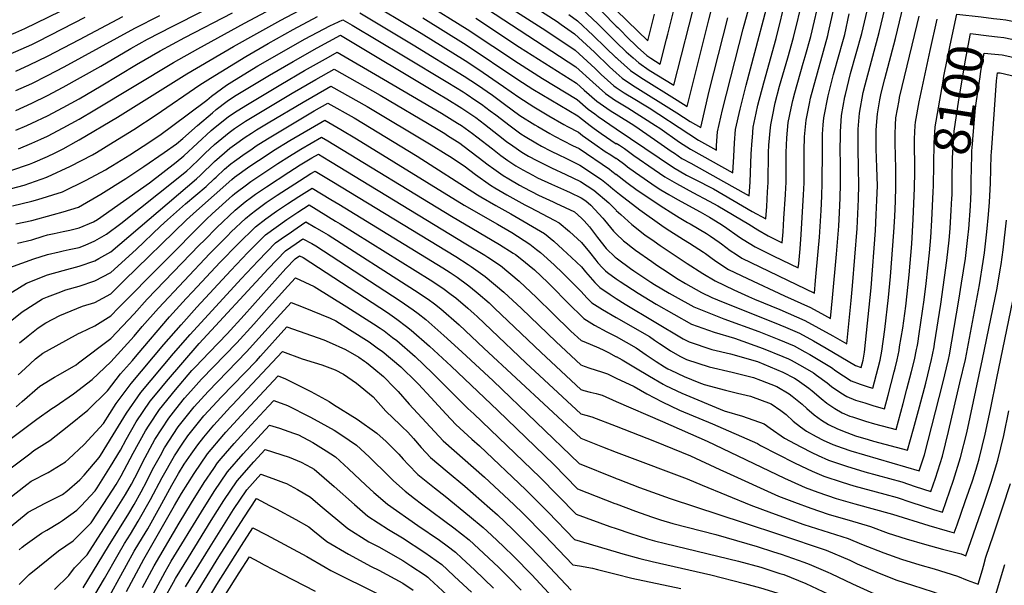
# Model space of a CAD drawing. Units: inches. Extents: x 2508840 to 2513816, y 1491224 to 1496586.
# Drawn here: x 2509528 to 2510307, y 1493826 to 1494273 of the extents above; entities that cross this region are included whole.
import ezdxf
from ezdxf.enums import TextEntityAlignment as Align

# ---------------------------------------------------------------- set-up
doc = ezdxf.new("R2010")
doc.units = ezdxf.units.IN
doc.header["$MEASUREMENT"] = 0
doc.layers.add('tile_2729_21_contour_10ft', color=75, linetype='Continuous')
doc.styles.add('Arial', font='arial.ttf')

msp = doc.modelspace()

# ---------------------------------------------------------------- linework, layer by layer
at = {"layer": 'tile_2729_21_contour_10ft'}
for points, elevation in [([(2509878.72, 1494319.27), (2509953.13, 1494271.35), (2509956.5, 1494269.02), (2509966.9, 1494261.61), (2509982.7, 1494247.15), (2509994.71, 1494235.67), (2510000, 1494230.91)], 7960), ([(2509814.12, 1494307.84), (2509882.05, 1494265.29), (2509922.66, 1494238.43), (2509941.53, 1494226.37), (2509969.07, 1494209.78), (2509977.72, 1494202.12), (2509982.94, 1494198.34), (2509985.64, 1494196.42), (2510000, 1494186.69)], 8000), ([(2509869.64, 1494312.13), (2509944.17, 1494264.25), (2509967.45, 1494248.65), (2509983.24, 1494234.26), (2509988.09, 1494229.63), (2509998.09, 1494220.69), (2510000, 1494219.39)], 7970), ([(2510000, 1494208.75), (2510009.11, 1494203.25), (2510031.04, 1494189.24), (2510034.42, 1494187.02), (2510049.92, 1494176.16), (2510058.62, 1494170.49), (2510092.22, 1494151.74), (2510092.9, 1494164.84), (2510093.62, 1494175.42), (2510094.42, 1494186.02), (2510097.97, 1494202.04), (2510102.82, 1494221.22), (2510125.61, 1494307.91)], 7980), ([(2510000, 1494219.39), (2510006.2, 1494215.17), (2510014.72, 1494210.01), (2510022.18, 1494205.6), (2510026.15, 1494203.12), (2510057.44, 1494182.53), (2510065.18, 1494177.64), (2510079.17, 1494169.84), (2510079.39, 1494173.53), (2510080.2, 1494184.13), (2510084.13, 1494201.69), (2510100.43, 1494265.61), (2510111.91, 1494307.84)], 7970), ([(2510000, 1494122.14), (2510003.63, 1494118.83), (2510012.44, 1494110.84), (2510022.7, 1494102.83), (2510029.85, 1494097.71), (2510034.83, 1494094.26), (2510050.47, 1494083.83), (2510056.08, 1494080.18), (2510068.61, 1494072.3), (2510078.16, 1494066.39), (2510093.06, 1494059.27), (2510104.57, 1494053.92), (2510109.29, 1494051.98), (2510129.36, 1494043.7), (2510149.28, 1494035.08), (2510160.38, 1494029.04), (2510171.39, 1494022.81), (2510182.29, 1494016.64), (2510185.8, 1494050.93), (2510186.93, 1494062.41), (2510190.53, 1494107.91), (2510191.11, 1494119.39), (2510191.56, 1494130.87), (2510191.95, 1494142.36), (2510191.7, 1494154.88), (2510191.27, 1494171.45), (2510191.36, 1494186.19), (2510192.32, 1494199.02), (2510195.36, 1494215.35), (2510196.83, 1494221.41), (2510208.09, 1494262.8), (2510215.72, 1494294.8)], 8050), ([(2510000, 1494137.13), (2510002.66, 1494134.93), (2510018.51, 1494122.64), (2510036.08, 1494110.05), (2510039.56, 1494107.67), (2510053.15, 1494099.05), (2510057.93, 1494096.15), (2510068.89, 1494089.16), (2510070.57, 1494087.97), (2510075.9, 1494084.17), (2510079.52, 1494081.55), (2510088.81, 1494075.43), (2510103.71, 1494068.31), (2510133.05, 1494054.47), (2510153.71, 1494045.39), (2510164.79, 1494039.3), (2510169.53, 1494036.62), (2510171.18, 1494053.03), (2510174.36, 1494087.49), (2510176.02, 1494109.72), (2510176.58, 1494120.46), (2510177.05, 1494131.64), (2510177.43, 1494143.13), (2510177.44, 1494150.99), (2510177.39, 1494157.65), (2510177.21, 1494171.21), (2510177.29, 1494180.12), (2510177.34, 1494184.13), (2510178.18, 1494197.14), (2510180.95, 1494211.85), (2510181.33, 1494213.82), (2510185.3, 1494230.34), (2510189.93, 1494246.18), (2510194.21, 1494262), (2510201.97, 1494294.54)], 8040), ([(2510000, 1494175.17), (2510002.56, 1494173.54), (2510006.55, 1494170.96), (2510013.95, 1494165.53), (2510029.94, 1494154.36), (2510038.49, 1494148.52), (2510047.52, 1494143.26), (2510060.5, 1494136.22), (2510073.46, 1494129.43), (2510080.27, 1494125.72), (2510105, 1494111.26), (2510111.87, 1494106.74), (2510120.11, 1494101.99), (2510131.22, 1494096.55), (2510131.99, 1494105.2), (2510132.7, 1494115.61), (2510133.88, 1494134.6), (2510134.16, 1494140.05), (2510134.36, 1494144.09), (2510134.41, 1494155.92), (2510134.39, 1494165.67), (2510134.4, 1494167.75), (2510134.99, 1494179.57), (2510136.13, 1494191.56), (2510138.39, 1494203.01), (2510139.62, 1494209.07), (2510141.27, 1494215.07), (2510147.96, 1494238.49), (2510149.45, 1494243.85), (2510153.83, 1494259.68), (2510161.47, 1494292.49)], 8010), ([(2510000, 1494255.03), (2510007.73, 1494247.54), (2510013.29, 1494242.6), (2510017.76, 1494238.64), (2510026.06, 1494232.84), (2510045.5, 1494221.07), (2510063.69, 1494292.46)], 7940), ([(2509798.94, 1494290.49), (2509845.57, 1494262.23), (2509880.4, 1494240.61), (2509890.56, 1494233.93), (2509910.9, 1494220.05), (2509922.98, 1494211.51), (2509934.84, 1494203.99), (2509946.68, 1494196.83), (2509958.51, 1494190), (2509961.29, 1494188.42), (2509970.15, 1494183.87), (2509973.35, 1494181.36), (2509980.5, 1494176.19), (2509983.01, 1494174.39), (2509991.3, 1494168.79), (2509995.82, 1494165.92), (2510000, 1494163.19)], 8020), ([(2510000, 1494198.1), (2510013.77, 1494189.5), (2510018.16, 1494186.6), (2510032.96, 1494176.42), (2510043.39, 1494169.04), (2510045.95, 1494167.32), (2510051.99, 1494163.26), (2510058.93, 1494159.36), (2510091.42, 1494141.3), (2510105.26, 1494133.65), (2510105.93, 1494144.39), (2510106.79, 1494166.69), (2510107.44, 1494177.26), (2510107.66, 1494179.76), (2510108.38, 1494187.87), (2510110.66, 1494199.02), (2510112, 1494205.4), (2510116.7, 1494223.06), (2510126.56, 1494258.1), (2510134.79, 1494291.42)], 7990), ([(2510000, 1494103.51), (2510005.84, 1494098), (2510007.76, 1494096.42), (2510012.93, 1494092.44), (2510015.23, 1494090.67), (2510028.01, 1494081.75), (2510032.11, 1494078.89), (2510040.93, 1494072.88), (2510047.78, 1494068.6), (2510054.7, 1494064.43), (2510067.46, 1494057.3), (2510075.73, 1494053.37), (2510084.59, 1494049.49), (2510124.93, 1494033.4), (2510133.76, 1494029.73), (2510144.98, 1494025.05), (2510156.05, 1494018.96), (2510166.06, 1494013.07), (2510189.37, 1493999.53), (2510193.8, 1493997.94), (2510195.34, 1494003.73), (2510196.29, 1494010.03), (2510201.67, 1494060.92), (2510205.03, 1494106.09), (2510205.69, 1494118.62), (2510206.15, 1494130.06), (2510206.56, 1494141.59), (2510206.25, 1494156.14), (2510205.67, 1494170.69), (2510205.54, 1494181.01), (2510205.58, 1494185.22), (2510205.84, 1494189.21), (2510206.58, 1494198.55), (2510208.51, 1494209.56), (2510209.48, 1494214.7), (2510212.41, 1494226.07), (2510220.95, 1494257.96), (2510228.75, 1494291.21)], 8060), ([(2510000, 1494186.69), (2510045.33, 1494155.98), (2510055.58, 1494150.07), (2510059.71, 1494147.9), (2510066.21, 1494144.57), (2510072.66, 1494141.36), (2510076.82, 1494139.05), (2510107.56, 1494121.3), (2510118.31, 1494115.55), (2510118.99, 1494125.25), (2510119.7, 1494136.86), (2510120.12, 1494144.24), (2510120.52, 1494167.89), (2510120.81, 1494173.72), (2510121.15, 1494179.08), (2510121.72, 1494184.98), (2510122.23, 1494189.71), (2510123.51, 1494196.25), (2510125.71, 1494207.22), (2510129.19, 1494220.41), (2510130.43, 1494224.89), (2510135.77, 1494242.64), (2510140.29, 1494258.9), (2510147.81, 1494290.21)], 8000), ([(2510000, 1494163.37), (2510000.62, 1494162.97), (2510006.72, 1494158.39), (2510008.98, 1494156.63), (2510015.33, 1494152), (2510031.46, 1494140.85), (2510035.33, 1494138.45), (2510041.49, 1494134.7), (2510048.36, 1494130.75), (2510066.39, 1494121.01), (2510073.76, 1494116.78), (2510082.03, 1494111.71), (2510085.73, 1494109.3), (2510097.57, 1494101.05), (2510100.32, 1494099.21), (2510109.87, 1494093.3), (2510124.6, 1494086.04), (2510143.99, 1494076.57), (2510144.33, 1494080.15), (2510145.37, 1494091.64), (2510146.36, 1494103.14), (2510148.23, 1494134.45), (2510148.66, 1494143.95), (2510148.73, 1494155.77), (2510148.71, 1494166.04), (2510148.78, 1494169.45), (2510149.05, 1494180.37), (2510150.12, 1494193.42), (2510150.67, 1494196.15), (2510152.77, 1494206.57), (2510153.66, 1494210.93), (2510155.79, 1494218.52), (2510167.26, 1494260.45), (2510167.84, 1494262.97), (2510173.75, 1494288.82)], 8020), ([(2510301.59, 1494259.44), (2510306.73, 1494258.85), (2510331.83, 1494253.62), (2510369.33, 1494245.4), (2510375.89, 1494243.6), (2510387.93, 1494240.43), (2510394.12, 1494239.59), (2510399.98, 1494238.93), (2510412.48, 1494241.91), (2510437.48, 1494250.83), (2510449.98, 1494255.75), (2510458.63, 1494258.68), (2510499.98, 1494272.42), (2510549.98, 1494288.46)], 8100), ([(2509263.24, 1494167.07), (2509267.42, 1494169.26), (2509270.98, 1494171.33), (2509281.01, 1494177.69), (2509291.37, 1494183.84), (2509294.55, 1494185.36), (2509303.64, 1494189.71), (2509315.22, 1494194.86), (2509379.25, 1494222.37), (2509381.14, 1494223.16), (2509388.63, 1494226.06), (2509399.69, 1494229.51), (2509403.98, 1494230.8), (2509410.43, 1494232.68), (2509447.82, 1494242.87), (2509451.49, 1494243.64), (2509472.78, 1494248.05), (2509477.92, 1494248.95), (2509487.48, 1494249.98), (2509499.98, 1494252.58), (2509514.05, 1494258.14), (2509524.98, 1494262.62), (2509531.97, 1494265.81), (2509569.49, 1494284.2)], 7950), ([(2509520.86, 1494153.55), (2509535.63, 1494158.65), (2509538.36, 1494159.64), (2509549.98, 1494164.73), (2509555.97, 1494167.6), (2509562.48, 1494170.88), (2509572.59, 1494176.53), (2509574.98, 1494177.87), (2509605.5, 1494195.83), (2509660.27, 1494229.97), (2509697.16, 1494251.58), (2509715.49, 1494262.07), (2509734.48, 1494272.6), (2509754.08, 1494282.68)], 8020), ([(2509524.98, 1494201.12), (2509537.48, 1494206.84), (2509549.98, 1494212.92), (2509562.48, 1494219.42), (2509592.17, 1494236.1), (2509615.97, 1494250), (2509629.12, 1494257.37), (2509648.64, 1494267.53), (2509673.29, 1494279.97)], 7990), ([(2509524.98, 1494185.51), (2509533.62, 1494189.22), (2509537.48, 1494190.97), (2509549.98, 1494196.99), (2509562.48, 1494203.45), (2509574.98, 1494210.4), (2509592.49, 1494220.5), (2509620.35, 1494237.35), (2509639.18, 1494248.3), (2509658.7, 1494258.79), (2509696.47, 1494278.41)], 8000), ([(2509526.93, 1494170.69), (2509537.48, 1494175.12), (2509544.8, 1494178.4), (2509549.98, 1494180.85), (2509562.48, 1494187.27), (2509574.98, 1494194.31), (2509587.48, 1494201.52), (2509649.77, 1494239.1), (2509668.98, 1494249.85), (2509705.98, 1494270.14), (2509723.29, 1494279.34)], 8010), ([(2509797, 1494278.33), (2509839.42, 1494252.88), (2509879.58, 1494228.3), (2509890.12, 1494221.38), (2509902.13, 1494213.09), (2509911.6, 1494206.03), (2509923.76, 1494197.16), (2509935.62, 1494189.76), (2509938.03, 1494188.31), (2509947.45, 1494182.82), (2509951.15, 1494180.71), (2509965.32, 1494173.53), (2509970.69, 1494170.92), (2509994.51, 1494154.74), (2509996.42, 1494153.2), (2510000, 1494150.36)], 8030), ([(2509898.16, 1494281.2), (2509967.99, 1494235.7), (2509981.39, 1494223.52), (2509991.36, 1494214.56), (2509999.5, 1494209.05), (2510000, 1494208.75)], 7980), ([(2509962.49, 1494277.1), (2509969.42, 1494271.9), (2509981.74, 1494260.44), (2509991.57, 1494250.86), (2510000, 1494242.84)], 7950), ([(2509972.77, 1494281.46), (2509985.4, 1494269.6), (2509999.12, 1494255.87), (2510000, 1494255.01)], 7940), ([(2509988.71, 1494279.06), (2510000, 1494267.77)], 7930), ([(2510000, 1494242.85), (2510001.26, 1494241.65), (2510011.25, 1494232.7), (2510019.31, 1494227.13), (2510048.16, 1494209.22), (2510056.15, 1494204.31), (2510073.22, 1494272.78), (2510075.99, 1494283.04)], 7950), ([(2510000, 1494267.68), (2510001.12, 1494266.57), (2510011.09, 1494256.61), (2510013.57, 1494254.2), (2510016.68, 1494251.25), (2510024.24, 1494244.54), (2510027.41, 1494242.32), (2510034.85, 1494237.82), (2510039.79, 1494257.35), (2510040.84, 1494261.55), (2510045.99, 1494282.45)], 7930), ([(2510000, 1494280.32), (2510016.95, 1494263.84), (2510024.94, 1494256.24), (2510030.27, 1494277.21)], 7920), ([(2510000, 1494150.72), (2510008.28, 1494144.26), (2510016.5, 1494138.18), (2510024.23, 1494132.96), (2510034.64, 1494126.07), (2510045.44, 1494119.11), (2510049.66, 1494116.59), (2510056.46, 1494112.58), (2510058.42, 1494111.47), (2510071.47, 1494103.77), (2510074.67, 1494101.7), (2510081.29, 1494097.07), (2510083.32, 1494095.62), (2510090.03, 1494090.48), (2510095.11, 1494087.15), (2510099.38, 1494084.4), (2510156.76, 1494056.59), (2510157.72, 1494066.6), (2510159.85, 1494089.57), (2510160.82, 1494101.07), (2510162.09, 1494122.08), (2510162.62, 1494133.29), (2510163.01, 1494143.8), (2510163.13, 1494169.34), (2510163.24, 1494182.26), (2510163.73, 1494189.74), (2510164.12, 1494195.28), (2510167.63, 1494212.79), (2510171.86, 1494229.57), (2510176.38, 1494245.4), (2510178.72, 1494253.84), (2510180.72, 1494261.23), (2510184.34, 1494277.62)], 8030), ([(2510250.87, 1494141.43), (2510251.41, 1494175.31), (2510252.3, 1494188.24), (2510258.57, 1494224.24), (2510259.26, 1494228.1), (2510264.27, 1494252.79), (2510269.34, 1494277.25), (2510288.67, 1494275.02), (2510298.4, 1494273.86), (2510303.72, 1494273.19)], 8090), ([(2510303.72, 1494273.19), (2510308.13, 1494272.64), (2510323.77, 1494269.56), (2510356.95, 1494262.15), (2510387.93, 1494255.55), (2510399.98, 1494253.88), (2510412.48, 1494256.68), (2510424.98, 1494260.88), (2510435.29, 1494264.73), (2510437.48, 1494265.65), (2510442.95, 1494268.01), (2510449.98, 1494270.87), (2510481.71, 1494281.77)], 8090), ([(2509265.22, 1494155.36), (2509268.41, 1494156.77), (2509271, 1494158.13), (2509280.57, 1494163.52), (2509292.7, 1494170.74), (2509303.1, 1494176.42), (2509304.87, 1494177.27), (2509319.38, 1494183.99), (2509339.59, 1494192.98), (2509392.38, 1494215.3), (2509407.87, 1494219.62), (2509417.72, 1494222.22), (2509431.19, 1494225.69), (2509461.06, 1494231.61), (2509463.49, 1494232.03), (2509486.08, 1494235.19), (2509489.31, 1494235.72), (2509499.98, 1494237.67), (2509512.48, 1494242.38), (2509524.87, 1494247.68), (2509537.48, 1494253.28), (2509542.41, 1494255.71), (2509561.89, 1494265.51), (2509579.93, 1494274.81)], 7960), ([(2509512.28, 1494137.01), (2509531.6, 1494142.17), (2509549.41, 1494148.4), (2509549.82, 1494148.55), (2509549.98, 1494148.62), (2509568.19, 1494156.95), (2509585.64, 1494166.1), (2509588.64, 1494167.92), (2509602.03, 1494176.05), (2509618.31, 1494186.08), (2509635.91, 1494197.68), (2509670.53, 1494221.31), (2509678.99, 1494226.73), (2509706.8, 1494243.69), (2509724.55, 1494254.07), (2509744.29, 1494265.13), (2509763.73, 1494275.33)], 8030), ([(2509522.2, 1494125.73), (2509537.48, 1494129.31), (2509542.4, 1494130.72), (2509561.99, 1494136.78), (2509580.64, 1494146.08), (2509595.84, 1494154.19), (2509598.76, 1494155.89), (2509601.54, 1494157.58), (2509615.19, 1494166.02), (2509630.99, 1494176.42), (2509639.87, 1494182.37), (2509648.12, 1494188.37), (2509676, 1494209.29), (2509679.68, 1494212.41), (2509683.73, 1494215.43), (2509691.49, 1494221.09), (2509697.96, 1494225.17), (2509716.42, 1494236.26), (2509753.95, 1494257.78), (2509773.25, 1494268.08), (2509783.71, 1494272.83), (2509790.97, 1494268.54), (2509831.53, 1494244.38), (2509866.75, 1494223.15), (2509878.75, 1494215.82), (2509881.14, 1494214.26), (2509888.9, 1494209.03), (2509893.25, 1494206.05), (2509900.2, 1494200.9), (2509904.71, 1494197.53), (2509915.97, 1494188.86), (2509924.56, 1494182.68), (2509927.89, 1494180.61), (2509936.41, 1494175.49), (2509940.87, 1494172.9), (2509948.09, 1494169.14), (2509955, 1494165.69), (2509959.66, 1494163.53), (2509971.23, 1494157.96), (2509988.38, 1494146.48), (2509993.52, 1494142.32), (2509995.46, 1494140.62), (2509997.29, 1494139.15), (2510000, 1494137.04)], 8040), ([(2509524.98, 1494216.77), (2509537.48, 1494222.51), (2509549.98, 1494228.68), (2509563.22, 1494235.59), (2509619.1, 1494266.09), (2509638.76, 1494276.12)], 7980), ([(2509524.98, 1494232.29), (2509535.66, 1494237.25), (2509549.98, 1494244.15), (2509575.34, 1494257.3), (2509609.49, 1494275.34)], 7970), ([(2509846.96, 1494274.31), (2509881.22, 1494252.9), (2509922.21, 1494225.47), (2509934.07, 1494217.9), (2509969.61, 1494196.83), (2509970.78, 1494195.79), (2509979.23, 1494189.27), (2509982.48, 1494186.92), (2509988.14, 1494182.9), (2510000, 1494174.8)], 8010), ([(2509889, 1494273.94), (2509923.5, 1494251.05), (2509968.53, 1494222.74), (2509974.54, 1494217.28), (2509984.64, 1494208.43), (2509992.62, 1494202.79), (2509995.99, 1494200.6), (2510000, 1494198.1)], 7990), ([(2510000, 1494084.52), (2510000.95, 1494083.79), (2510011.32, 1494076.15), (2510013.96, 1494074.29), (2510027.35, 1494065.32), (2510030.25, 1494063.55), (2510041.78, 1494056.54), (2510046.5, 1494053.91), (2510061.48, 1494045.8), (2510079.86, 1494038.47), (2510085.2, 1494036.37), (2510112.85, 1494026.27), (2510120.61, 1494023.33), (2510128.6, 1494020.02), (2510140.65, 1494014.97), (2510149.29, 1494010.35), (2510153.27, 1494008.1), (2510170.37, 1493997.86), (2510173.84, 1493995.34), (2510185.92, 1493987.48), (2510193.02, 1493984.85), (2510200.19, 1493982.44), (2510202.98, 1493981.58), (2510207.25, 1493997.6), (2510208.87, 1494003.82), (2510210.02, 1494010.7), (2510212.58, 1494028.07), (2510215.5, 1494053.19), (2510217.07, 1494069.73), (2510219.68, 1494104.99), (2510220.32, 1494117.25), (2510220.82, 1494129.34), (2510221.24, 1494140.82), (2510221.18, 1494150.21), (2510221.11, 1494155.35), (2510220.57, 1494175.32), (2510220.56, 1494182.27), (2510220.88, 1494189.71), (2510221.18, 1494195.26), (2510223.7, 1494209.01), (2510224.17, 1494211.39), (2510238.02, 1494268.96), (2510239.64, 1494275.63)], 8070), ([(2510000, 1494230.92), (2510004.68, 1494226.71), (2510012.85, 1494221.23), (2510047.87, 1494199.16), (2510058.51, 1494192.47), (2510066.81, 1494187.55), (2510073.38, 1494216.4), (2510088.21, 1494274.32)], 7960), ([(2510000, 1494068.04), (2510003.18, 1494065.84), (2510017.22, 1494056.73), (2510031.62, 1494047.92), (2510059.54, 1494032.09), (2510077.42, 1494025.78), (2510093.55, 1494021.16), (2510116.18, 1494013), (2510131.88, 1494006.68), (2510136.29, 1494004.84), (2510138.28, 1494003.77), (2510147.38, 1493998.78), (2510156, 1493993.71), (2510158.52, 1493991.91), (2510166.89, 1493985.81), (2510170.3, 1493982.99), (2510177.75, 1493977.9), (2510182.31, 1493974.88), (2510189.39, 1493972.18), (2510196.58, 1493969.85), (2510203.8, 1493967.64), (2510212.17, 1493965.23), (2510215.03, 1493975.97), (2510217.5, 1493985.29), (2510219.94, 1493994.6), (2510220.65, 1493997.35), (2510222.33, 1494003.91), (2510223.71, 1494011.33), (2510224.21, 1494014.17), (2510226.62, 1494029.08), (2510229, 1494046.26), (2510230.15, 1494056.22), (2510231.66, 1494071.09), (2510233.74, 1494095.54), (2510234.98, 1494115.15), (2510235.99, 1494139.57), (2510236.14, 1494152.51), (2510236.04, 1494178.78), (2510236.49, 1494189.14), (2510236.61, 1494191.78), (2510239.74, 1494207.88), (2510248.25, 1494248.42), (2510253.88, 1494273.28)], 8080), ([(2510299.43, 1494245.55), (2510305.31, 1494244.97), (2510350.65, 1494235), (2510362.05, 1494232.44), (2510375.89, 1494228.53), (2510387.93, 1494225.08), (2510399.98, 1494223.88), (2510412.48, 1494226.63), (2510420.6, 1494229.42), (2510424.98, 1494230.94), (2510434.7, 1494234.76), (2510454.41, 1494241.84), (2510499.98, 1494256.75), (2510549.98, 1494272.95)], 8110), ([(2510265.76, 1494139.12), (2510265.88, 1494146.8), (2510266.07, 1494163.32), (2510266.46, 1494172.17), (2510267.44, 1494184.82), (2510271.05, 1494209.49), (2510273.6, 1494224.96), (2510276.1, 1494239.5), (2510280.14, 1494261.82), (2510294.79, 1494260.22), (2510301.59, 1494259.44)], 8100), ([(2509524.98, 1494111.42), (2509537.48, 1494114.21), (2509554.69, 1494118.84), (2509562.48, 1494121.04), (2509574.65, 1494124.53), (2509592.08, 1494135.02), (2509611.91, 1494147.24), (2509626.16, 1494156.73), (2509642.29, 1494167.82), (2509652.01, 1494174.81), (2509657, 1494178.83), (2509668.71, 1494189.14), (2509680.43, 1494199.34), (2509683.55, 1494201.79), (2509692.2, 1494208.56), (2509698.04, 1494212.3), (2509725.57, 1494228.97), (2509744.26, 1494239.88), (2509763.27, 1494250.54), (2509781.72, 1494260.51), (2509858.77, 1494214.58), (2509865.89, 1494210.33), (2509877.89, 1494202.89), (2509884.1, 1494198.79), (2509888.82, 1494195.42), (2509895.65, 1494190.35), (2509906.79, 1494181.58), (2509913.21, 1494176.65), (2509918.22, 1494173.04), (2509925.36, 1494168.25), (2509930.6, 1494165.1), (2509937.06, 1494161.59), (2509944.52, 1494157.73), (2509948.65, 1494155.79), (2509960.21, 1494150.47), (2509971.78, 1494145.01), (2509982.2, 1494138.15), (2509994.05, 1494128.06), (2509996.41, 1494125.6), (2510000, 1494122.27)], 8050), ([(2509526.36, 1494096.24), (2509537.48, 1494098.79), (2509546.54, 1494101.72), (2509549.98, 1494102.72), (2509555.29, 1494103.88), (2509562.48, 1494105.4), (2509567.57, 1494106.38), (2509574.98, 1494108.38), (2509586.46, 1494113.12), (2509589.5, 1494115.03), (2509630.58, 1494144.02), (2509651.67, 1494160.36), (2509657.77, 1494165.23), (2509679.44, 1494185.22), (2509682.57, 1494187.96), (2509692.91, 1494196.17), (2509697.95, 1494199.57), (2509707.01, 1494205.16), (2509734.64, 1494221.74), (2509753.33, 1494232.66), (2509772.29, 1494243.34), (2509779.24, 1494247.1), (2509815.79, 1494225.89), (2509861.75, 1494198.97), (2509874.48, 1494191.11), (2509877.54, 1494189.14), (2509886.19, 1494182.95), (2509889.72, 1494180.29), (2509901.96, 1494170.66), (2509908.57, 1494165.56), (2509914.15, 1494161.63), (2509920.46, 1494157.39), (2509926.13, 1494154.11), (2509934.01, 1494149.86), (2509937.69, 1494147.94), (2509948.64, 1494142.93), (2509960.75, 1494137.55), (2509963.49, 1494136.25), (2509972.32, 1494132.05), (2509975.91, 1494129.69), (2509979.81, 1494126.18), (2509989.38, 1494115.87), (2509990.58, 1494114.27), (2509997.93, 1494105.59), (2510000, 1494103.57)], 8060), ([(2510280.66, 1494136.8), (2510280.84, 1494144.04), (2510281, 1494156.75), (2510281.23, 1494164.14), (2510281.42, 1494169.26), (2510281.78, 1494174.43), (2510282.39, 1494181.45), (2510284.29, 1494203.22), (2510285.04, 1494208.61), (2510287.84, 1494227.7), (2510288.55, 1494232.19), (2510290.94, 1494246.38), (2510299.43, 1494245.55)], 8110), ([(2509520.32, 1494077.08), (2509539.23, 1494083.79), (2509549.98, 1494087.19), (2509559.2, 1494089.47), (2509562.48, 1494090.17), (2509567.08, 1494091.06), (2509574.98, 1494092.77), (2509579.81, 1494094.54), (2509587.48, 1494097.91), (2509596.6, 1494103.31), (2509608.08, 1494111.68), (2509653.49, 1494147.94), (2509660.18, 1494153.44), (2509663.11, 1494156.07), (2509670.21, 1494162.77), (2509674.65, 1494167.26), (2509682.14, 1494174.27), (2509693.61, 1494183.74), (2509697.91, 1494186.81), (2509706.67, 1494192.63), (2509715.81, 1494198.14), (2509743.47, 1494214.7), (2509762.23, 1494225.56), (2509776.75, 1494233.69), (2509813.09, 1494213.1), (2509857.81, 1494186.75), (2509864.32, 1494182.87), (2509866.55, 1494181.44), (2509876.11, 1494175.18), (2509878.62, 1494173.53), (2509890.83, 1494164.31), (2509898.73, 1494158.08), (2509903.04, 1494154.99), (2509910.44, 1494149.78), (2509915.07, 1494147.08), (2509923.55, 1494142.17), (2509926.89, 1494140.29), (2509938.45, 1494134.25), (2509949.96, 1494128.88), (2509952.16, 1494127.94), (2509966.87, 1494121.07), (2509972.56, 1494116.07), (2509974.61, 1494113.92), (2509978.87, 1494109), (2509985.16, 1494100.65), (2509992.04, 1494092.01), (2509999.21, 1494085.1), (2510000, 1494084.47)], 8070), ([(2510000, 1494006.48), (2510004.55, 1494003.91), (2510015.15, 1493997.66), (2510026.2, 1493990.93), (2510037.12, 1493984.64), (2510038.92, 1493983.62), (2510051.81, 1493977.53), (2510085.33, 1493963.75), (2510099.75, 1493959.5), (2510117.04, 1493953.38), (2510121.64, 1493949.89), (2510132.97, 1493942.1), (2510141.55, 1493937.51), (2510146.03, 1493935.11), (2510154.62, 1493930.68), (2510159.7, 1493928.31), (2510167.91, 1493924.64), (2510182.24, 1493919.8), (2510196.72, 1493915.51), (2510225.83, 1493907.43), (2510236.4, 1493903.89), (2510248.91, 1493899.82), (2510252.51, 1493910.36), (2510257.99, 1493927.73), (2510262.94, 1493947.24), (2510271.86, 1493985.66), (2510276.19, 1494004.28), (2510287.33, 1494063.17), (2510290.36, 1494081.7), (2510291.23, 1494088.52), (2510291.84, 1494093.37), (2510293.14, 1494105.08), (2510294.45, 1494118.75), (2510295.19, 1494128.66), (2510295.95, 1494143.64), (2510296.71, 1494165.82), (2510296.84, 1494167.87), (2510300.76, 1494224.58), (2510301.73, 1494230.94), (2510303.86, 1494230.73), (2510354.51, 1494218.99)], 8120), ([(2509516.84, 1494054.41), (2509533.32, 1494064.51), (2509549.98, 1494071.27), (2509562.48, 1494074.62), (2509574.98, 1494077.98), (2509587.48, 1494082.23), (2509590.72, 1494084), (2509599.98, 1494089.32), (2509667.92, 1494147.15), (2509670.94, 1494149.87), (2509682.2, 1494160.69), (2509689.93, 1494167.64), (2509694.32, 1494171.26), (2509697.99, 1494173.91), (2509706.51, 1494179.95), (2509711.38, 1494183.14), (2509715.36, 1494185.7), (2509724.51, 1494191.2), (2509752.3, 1494207.67), (2509771.09, 1494218.49), (2509774.27, 1494220.27), (2509802.83, 1494204.19), (2509853.46, 1494174.06), (2509865.54, 1494166.6), (2509868.01, 1494164.97), (2509879.75, 1494157.21), (2509888.71, 1494150.47), (2509900.4, 1494142.15), (2509904.01, 1494140.03), (2509913.5, 1494134.53), (2509927.65, 1494126.6), (2509931.97, 1494124.28), (2509950.76, 1494114.31), (2509954.86, 1494112.36), (2509962.89, 1494105.43), (2509969.26, 1494099.71), (2509972.49, 1494096.73), (2509978.78, 1494088.96), (2509983.86, 1494082.66), (2509985.52, 1494080.64), (2509989.01, 1494076.75), (2509991.38, 1494074.42), (2509992.98, 1494072.97), (2510000, 1494067.99)], 8080), ([(2509515.12, 1494030.05), (2509529.87, 1494041.81), (2509546.12, 1494052.13), (2509549.98, 1494053.72), (2509558.36, 1494057.04), (2509564.45, 1494059.4), (2509574.98, 1494062.16), (2509587.48, 1494066.34), (2509599.98, 1494073.02), (2509620.2, 1494091.19), (2509639.27, 1494109.53), (2509645.01, 1494114.61), (2509659.26, 1494127.21), (2509675.5, 1494140.99), (2509681.82, 1494147), (2509683.32, 1494148.44), (2509690.15, 1494154.67), (2509695.03, 1494158.86), (2509698.05, 1494161.06), (2509706.49, 1494167.08), (2509710.76, 1494170.07), (2509715.12, 1494173.07), (2509724.02, 1494178.8), (2509733.19, 1494184.29), (2509761.04, 1494200.7), (2509771.79, 1494206.86), (2509792.5, 1494195.21), (2509842.36, 1494165.06), (2509890.15, 1494134.36), (2509892.96, 1494132.7), (2509904.79, 1494125.88), (2509916.67, 1494119.36), (2509943.09, 1494103.82), (2509950.52, 1494097.67), (2509957.65, 1494091.3), (2509964.6, 1494084.79), (2509972.41, 1494077.38), (2509975.55, 1494073.54), (2509982.98, 1494065.01), (2509986.88, 1494061.12), (2509995.14, 1494055.53), (2510000, 1494052.44)], 8090), ([(2509527.97, 1494017.38), (2509534.76, 1494022.91), (2509542.58, 1494029.26), (2509548.57, 1494033.1), (2509559.66, 1494039.03), (2509568.78, 1494042.81), (2509577.8, 1494046.49), (2509587.48, 1494049.19), (2509599.98, 1494056.1), (2509610.6, 1494066.58), (2509659.96, 1494114.53), (2509667.83, 1494121.64), (2509695.73, 1494146.53), (2509698.02, 1494148.29), (2509710.15, 1494156.97), (2509723.73, 1494166.15), (2509728.7, 1494169.34), (2509741.85, 1494177.39), (2509769.31, 1494193.45), (2509782.08, 1494186.16), (2509794.37, 1494178.74), (2509879.7, 1494126.19), (2509905.95, 1494111.23), (2509917.41, 1494104.64), (2509931.65, 1494095.53), (2509936.94, 1494091.31), (2509940.18, 1494088.71), (2509950.9, 1494079.07), (2509957.72, 1494072.45), (2509972.33, 1494058.03), (2509976.82, 1494053.02), (2509980.72, 1494049.12), (2509989.06, 1494043.72), (2510000, 1494037.34)], 8100), ([(2509526.76, 1493992.01), (2509532.38, 1493997.24), (2509540.63, 1494004.63), (2509546.36, 1494009.27), (2509556.97, 1494015.14), (2509574.42, 1494024.76), (2509576.32, 1494025.6), (2509587.48, 1494030.96), (2509599.98, 1494038.68), (2509606.1, 1494045.16), (2509675.78, 1494115.23), (2509680.26, 1494119.44), (2509696.44, 1494134), (2509698.13, 1494135.41), (2509700.36, 1494137.11), (2509706.29, 1494141.65), (2509710.84, 1494144.89), (2509732.31, 1494159.25), (2509741.34, 1494164.92), (2509750.49, 1494170.48), (2509766.83, 1494180.03), (2509771.78, 1494177.2), (2509869.6, 1494117.42), (2509907.64, 1494095.27), (2509918.5, 1494088.33), (2509920.2, 1494087.23), (2509923.89, 1494084.28), (2509935.19, 1494075), (2509945.82, 1494065.02), (2509949.01, 1494061.94), (2509961.53, 1494049.3), (2509974.28, 1494036.61), (2509982.76, 1494031.46), (2509992.55, 1494026.23), (2509999.37, 1494022.66), (2510000, 1494022.31)], 8110), ([(2509525.28, 1493966.91), (2509529.96, 1493971.05), (2509543.94, 1493983.16), (2509555.42, 1493990.14), (2509558.36, 1493991.75), (2509572.64, 1493999.99), (2509574.61, 1494001.46), (2509599.98, 1494020.8), (2509618.56, 1494040.45), (2509628.89, 1494052), (2509670.09, 1494094.56), (2509674.12, 1494098.66), (2509684.04, 1494108.64), (2509698.53, 1494122.28), (2509706.4, 1494128.76), (2509711.53, 1494132.69), (2509714.6, 1494134.97), (2509723.21, 1494140.85), (2509740.86, 1494152.38), (2509749.93, 1494158.02), (2509759.11, 1494163.56), (2509764.34, 1494166.62), (2509767.88, 1494164.47), (2509773.98, 1494160.78), (2509881.05, 1494095.72), (2509895.96, 1494086.61), (2509898.45, 1494085.01), (2509908.35, 1494078.63), (2509923.11, 1494066.25), (2509936.87, 1494053.13), (2509949.68, 1494040.48), (2509964.16, 1494026.75), (2509972.17, 1494019.34), (2509974.4, 1494018.41), (2509986.09, 1494013.4), (2509990.04, 1494011.7), (2509993.86, 1494009.76), (2510000, 1494006.4)], 8120), ([(2509455.31, 1493892.87), (2509541.52, 1493957.03), (2509553.53, 1493965.48), (2509556.07, 1493967.07), (2509570.61, 1493977.03), (2509585.29, 1493988.49), (2509599.98, 1494002.27), (2509618.56, 1494022.7), (2509624.82, 1494030.24), (2509637.78, 1494044.91), (2509678.41, 1494087.93), (2509692.3, 1494102.05), (2509695.44, 1494105.06), (2509706.62, 1494115.7), (2509711.09, 1494119.31), (2509714.64, 1494122.12), (2509722.99, 1494128.23), (2509731.6, 1494134.11), (2509749.33, 1494145.58), (2509758.45, 1494151.17), (2509761.86, 1494153.21), (2509775.06, 1494145.21), (2509872.96, 1494085.7), (2509882.88, 1494079.29), (2509885.25, 1494077.66), (2509896.38, 1494069.95), (2509911.03, 1494057.48), (2509924.96, 1494044.5), (2509952.39, 1494018.21), (2509972.09, 1493999.99), (2509974.56, 1493999.08), (2509979.05, 1493997.45), (2509988.42, 1493994.35), (2509992.98, 1493992.92), (2510000, 1493989.55)], 8130), ([(2509521.18, 1493918.56), (2509535.9, 1493929.77), (2509539.23, 1493932.29), (2509551.93, 1493940.09), (2509566.91, 1493952.09), (2509581.88, 1493964.1), (2509597.43, 1493979.44), (2509607.64, 1493993.01), (2509617.37, 1494003.55), (2509621.06, 1494007.94), (2509646.45, 1494038), (2509659.68, 1494052.46), (2509664.61, 1494057.76), (2509686.72, 1494081.29), (2509700.47, 1494095.41), (2509714.62, 1494109.2), (2509722.81, 1494115.48), (2509731.27, 1494121.54), (2509739.97, 1494127.39), (2509748.72, 1494133.15), (2509759.38, 1494139.79), (2509774.14, 1494130.84), (2509780.38, 1494127.05), (2509862.65, 1494076.73), (2509868.54, 1494072.9), (2509873.99, 1494069.27), (2509882.4, 1494063.17), (2509884.69, 1494061.47), (2509890.62, 1494056.42), (2509899.34, 1494049.01), (2509903.76, 1494044.93), (2509940.63, 1494009.68), (2509972.01, 1493980.64), (2509974.37, 1493979.8), (2509979.33, 1493978.32), (2509983.96, 1493977.31), (2509985.94, 1493976.87), (2509988.72, 1493976), (2510000, 1493971.11)], 8140), ([(2510000, 1494052.49), (2510007.03, 1494048.08), (2510052.96, 1494020.68), (2510057.57, 1494018.19), (2510075.49, 1494012.17), (2510090.38, 1494008.59), (2510111.62, 1494002.56), (2510131.72, 1493994.18), (2510141.07, 1493989.4), (2510143.11, 1493988.16), (2510152.28, 1493981.59), (2510154.94, 1493979.41), (2510162.16, 1493973.39), (2510166.52, 1493969.8), (2510173.03, 1493965.48), (2510178.62, 1493962.02), (2510184.71, 1493959.55), (2510186.89, 1493958.77), (2510197.27, 1493955.37), (2510204.25, 1493953.42), (2510221.35, 1493948.88), (2510226.94, 1493969.49), (2510229.95, 1493980.79), (2510233.55, 1493994.69), (2510235.87, 1494004.01), (2510237.56, 1494012.13), (2510237.99, 1494014.26), (2510238.46, 1494016.98), (2510239.68, 1494024.52), (2510243.52, 1494051.42), (2510245.27, 1494064.28), (2510247.79, 1494088.6), (2510248.89, 1494100.8), (2510249.78, 1494114.39), (2510250.79, 1494136.84), (2510250.87, 1494141.43)], 8090), ([(2510000, 1494037.46), (2510026.19, 1494022.28), (2510030.26, 1494019.6), (2510034.24, 1494016.95), (2510041.1, 1494012.28), (2510042.82, 1494011.12), (2510050.8, 1494006.69), (2510055.61, 1494004.31), (2510073.54, 1493998.42), (2510091.71, 1493994.14), (2510108.52, 1493989.91), (2510114.1, 1493987.96), (2510127.12, 1493982.92), (2510136.81, 1493977.06), (2510139.28, 1493975.34), (2510146.97, 1493968.91), (2510150.68, 1493965.53), (2510156.51, 1493960.57), (2510162.27, 1493956.27), (2510167.89, 1493952.8), (2510174.98, 1493949.32), (2510182.42, 1493946.4), (2510189.15, 1493943.94), (2510199.34, 1493940.91), (2510203.64, 1493939.68), (2510230.54, 1493932.53), (2510235.15, 1493949.34), (2510239.96, 1493966.84), (2510244.89, 1493985.47), (2510249.45, 1494004.1), (2510250.23, 1494007.93), (2510251.5, 1494014.36), (2510251.85, 1494016.59), (2510256.81, 1494047.98), (2510261.63, 1494082.4), (2510263.35, 1494098.46), (2510264.17, 1494107.77), (2510265.06, 1494122.19), (2510265.58, 1494131.89), (2510265.68, 1494134.1), (2510265.76, 1494139.12)], 8100), ([(2510000, 1494022.31), (2510015.8, 1494013.47), (2510023.7, 1494008.01), (2510031.62, 1494002.57), (2510038.1, 1493998.5), (2510040.8, 1493996.92), (2510043.1, 1493995.82), (2510053.68, 1493990.75), (2510065.37, 1493985.95), (2510069.53, 1493984.54), (2510086.44, 1493979.86), (2510096.03, 1493977.67), (2510106.27, 1493975.17), (2510122.46, 1493969.25), (2510130.22, 1493963.78), (2510134.29, 1493960.7), (2510139.85, 1493955.47), (2510145.71, 1493950.97), (2510150.4, 1493947.44), (2510158.22, 1493943.25), (2510163.75, 1493940.54), (2510171.44, 1493936.94), (2510178.75, 1493934.28), (2510185.71, 1493931.91), (2510239.72, 1493916.17), (2510243.8, 1493928.76), (2510258.4, 1493985.57), (2510262.85, 1494004.19), (2510263.56, 1494007.94), (2510270.93, 1494051.01), (2510273.2, 1494064.7), (2510276.25, 1494084.17), (2510277.67, 1494095.85), (2510278.19, 1494100.74), (2510278.83, 1494107.63), (2510280.18, 1494125.5), (2510280.52, 1494131.36), (2510280.66, 1494136.8)], 8110), ([(2509519.09, 1493894.07), (2509533.61, 1493905.49), (2509536.99, 1493908.08), (2509550.62, 1493914.82), (2509564.12, 1493923.21), (2509566.59, 1493925.33), (2509578.92, 1493936.94), (2509594.24, 1493953.75), (2509604.2, 1493969.36), (2509616.12, 1493985.24), (2509642.01, 1494015.96), (2509655.72, 1494031.72), (2509668.13, 1494045.73), (2509694.97, 1494074.59), (2509708.56, 1494088.83), (2509722.56, 1494102.75), (2509730.85, 1494108.95), (2509739.46, 1494114.88), (2509748.15, 1494120.76), (2509756.9, 1494126.38), (2509777.91, 1494113.71), (2509781.5, 1494111.52), (2509852.69, 1494067.26), (2509862.87, 1494060.49), (2509869.45, 1494055.64), (2509873.01, 1494053), (2509882.43, 1494044.88), (2509887.55, 1494040.46), (2509890.05, 1494038.13), (2509901.39, 1494027.41), (2509928.48, 1494001.51), (2509971.93, 1493961.3), (2509975.97, 1493960.24), (2509980.75, 1493958.98), (2510000, 1493951.44)], 8150), ([(2510301.18, 1493989.54), (2510315.34, 1494058.26), (2510318.56, 1494076.76), (2510320.16, 1494088.42), (2510321.99, 1494103.36), (2510324.38, 1494128.36)], 8140), ([(2510000, 1493989.55), (2510014.03, 1493982.81), (2510024.24, 1493977.09), (2510036.44, 1493970.77), (2510049.92, 1493964.17), (2510076.24, 1493953.28), (2510111.76, 1493937.91), (2510114.18, 1493936.35), (2510141.06, 1493922.6), (2510150.91, 1493917.73), (2510155.06, 1493915.9), (2510164.29, 1493912), (2510178.63, 1493907.21), (2510187.97, 1493904.44), (2510212.51, 1493897.82), (2510222.29, 1493895.07), (2510233.12, 1493891.54), (2510251.01, 1493885.66), (2510258.09, 1493883.47), (2510261.13, 1493891.96), (2510266.75, 1493908.74), (2510272.46, 1493926.69), (2510277.25, 1493946.2), (2510289.87, 1494004.38), (2510301.32, 1494060.72), (2510303.79, 1494075.24), (2510304.45, 1494079.23), (2510306, 1494090.9), (2510308.62, 1494114.3)], 8130), ([(2509512.68, 1493865.35), (2509531.51, 1493881.02), (2509534.72, 1493883.55), (2509548.21, 1493890.61), (2509561.74, 1493897.6), (2509565.23, 1493900.11), (2509575.67, 1493909.1), (2509579.06, 1493912.78), (2509590.88, 1493926.65), (2509591.95, 1493928.4), (2509601.83, 1493944.72), (2509612.52, 1493961.72), (2509623.78, 1493978.21), (2509649.67, 1494008.93), (2509662.8, 1494024.12), (2509703.1, 1494067.98), (2509716.57, 1494082.32), (2509730.39, 1494096.38), (2509737.46, 1494101.47), (2509740.28, 1494103.43), (2509747.47, 1494108.38), (2509754.42, 1494112.96), (2509761.46, 1494108.94), (2509768.49, 1494104.85), (2509771.93, 1494102.81), (2509840.42, 1494059.07), (2509851.08, 1494051.95), (2509856.17, 1494048.16), (2509861.15, 1494044.4), (2509875.71, 1494031.55), (2509895.29, 1494013.11), (2509971.85, 1493941.95), (2509989.23, 1493935.12), (2510000, 1493931.02)], 8160), ([(2509527.61, 1493853.79), (2509530.02, 1493855.89), (2509532.34, 1493857.83), (2509545.31, 1493867), (2509549.45, 1493869.4), (2509559.58, 1493875.39), (2509561.78, 1493876.92), (2509573.26, 1493885.09), (2509576.68, 1493888.47), (2509587.62, 1493900.39), (2509589.22, 1493902.79), (2509599.93, 1493919.65), (2509607.68, 1493932.64), (2509612.23, 1493941.04), (2509620.03, 1493954.84), (2509631.32, 1493971.3), (2509636.69, 1493977.91), (2509644.02, 1493986.88), (2509670.03, 1494016.78), (2509724.48, 1494075.9), (2509738.21, 1494090.03), (2509746.73, 1494096.04), (2509751.94, 1494099.55), (2509759.04, 1494095.86), (2509762.29, 1494094.03), (2509828.89, 1494050.7), (2509839.42, 1494043.49), (2509843.13, 1494040.65), (2509849.34, 1494035.83), (2509863.67, 1494023.14), (2509877.85, 1494010.33), (2509902.53, 1493987.38), (2509970.71, 1493921.98), (2509999.38, 1493910.37), (2510000, 1493910.13)], 8170), ([(2509527.68, 1493826.41), (2509535.57, 1493834.14), (2509558.67, 1493852.98), (2509570.24, 1493860.78), (2509584.49, 1493875.13), (2509589.61, 1493882.85), (2509598.1, 1493895.64), (2509604.31, 1493905.37), (2509608.31, 1493912.29), (2509617.79, 1493930.08), (2509627.54, 1493947.95), (2509630.45, 1493952.4), (2509638.62, 1493964.6), (2509651.27, 1493980.23), (2509664.29, 1493995.53), (2509666.74, 1493998.28), (2509678.12, 1494010.07), (2509692.08, 1494024.5), (2509705.57, 1494039.35), (2509738.68, 1494076.13), (2509745.97, 1494083.72), (2509749.45, 1494086.14), (2509752.16, 1494084.81), (2509818.89, 1494041.35), (2509822.82, 1494038.64), (2509826.51, 1494036.09), (2509834.01, 1494030.37), (2509837.75, 1494027.43), (2509852.13, 1494014.77), (2509869.24, 1493999.02), (2509906.37, 1493963.97), (2509950.69, 1493921.14), (2509969.44, 1493901.95), (2509998.89, 1493890.47), (2510000, 1493890.05)], 8180), ([(2509555.56, 1493822.31), (2509566.87, 1493833.58), (2509571.49, 1493839.5), (2509581.35, 1493849.79), (2509601.25, 1493880.56), (2509611.68, 1493897.57), (2509616.41, 1493905.76), (2509621.65, 1493915.67), (2509625.48, 1493923.32), (2509635.04, 1493941.08), (2509645.99, 1493957.84), (2509651.55, 1493964.93), (2509658.52, 1493973.58), (2509663.36, 1493979.28), (2509671.86, 1493988.58), (2509699.82, 1494017.4), (2509713.29, 1494032.28), (2509725.5, 1494045.91), (2509740.17, 1494062.09), (2509746.34, 1494068.78), (2509761, 1494061.91), (2509786.84, 1494045.84), (2509807.85, 1494032.51), (2509813.22, 1494028.93), (2509816.37, 1494026.77), (2509823.02, 1494021.71), (2509826.31, 1494019.14), (2509840.77, 1494006.53), (2509854.64, 1493993.5), (2509856.23, 1493991.97), (2509882.56, 1493965.58), (2509887.41, 1493961.15), (2509939.54, 1493911.22), (2509968.17, 1493881.91), (2509994.82, 1493872.29), (2510000, 1493870.57)], 8190), ([(2509578.13, 1493823.82), (2509598.28, 1493856.56), (2509614.27, 1493882.61), (2509618.45, 1493889.55), (2509624.12, 1493899.54), (2509628.63, 1493908.14), (2509633.14, 1493917.15), (2509639.28, 1493928.37), (2509642.62, 1493934.39), (2509653.46, 1493950.99), (2509659.76, 1493959.02), (2509666.03, 1493966.69), (2509677.19, 1493979), (2509707.53, 1494010.32), (2509734.44, 1494040.11), (2509742.89, 1494049.39), (2509752.29, 1494045.72), (2509773.59, 1494036.86), (2509778.1, 1494034.78), (2509788.99, 1494028.05), (2509804.4, 1494018.27), (2509811.96, 1494012.76), (2509814.69, 1494010.71), (2509829.43, 1493998.31), (2509842.03, 1493986.34), (2509843.64, 1493984.78), (2509853.16, 1493974.09), (2509865.43, 1493960.92), (2509872.97, 1493952.95), (2509885.65, 1493941.36), (2509891.66, 1493935.98), (2509928.36, 1493901.27), (2509946.13, 1493883.47), (2509966.9, 1493861.87), (2510000, 1493852.19)], 8200), ([(2509579.71, 1493805.38), (2509595.1, 1493830.97), (2509605.83, 1493850.18), (2509610.88, 1493858.86), (2509615.57, 1493866.26), (2509621.85, 1493876.49), (2509631.52, 1493893.58), (2509640.77, 1493911), (2509650.4, 1493928.12), (2509656.45, 1493937.35), (2509661.08, 1493944), (2509668.43, 1493953.06), (2509673.77, 1493959.6), (2509677.33, 1493963.52), (2509687.32, 1493974.4), (2509715.23, 1494003.27), (2509718.59, 1494006.99), (2509739.45, 1494030), (2509768.65, 1494019.75), (2509772.93, 1494017.89), (2509785.66, 1494012.09), (2509796.2, 1494006.04), (2509800.71, 1494003.04), (2509802.44, 1494001.83), (2509808.2, 1493997.17), (2509815.71, 1493990.78), (2509824.61, 1493981.91), (2509827.43, 1493978.9), (2509836.12, 1493968.9), (2509863.08, 1493939.9), (2509895.86, 1493911.14), (2509918.91, 1493889.66), (2509926.23, 1493882.57), (2509943.13, 1493865.45), (2509965.64, 1493841.83), (2509970.88, 1493841.12), (2509981.29, 1493839.38), (2509985.2, 1493838.27), (2509994.73, 1493835.82), (2510000, 1493834.47)], 8210), ([(2509594.86, 1493809.56), (2509612.51, 1493841.58), (2509618.57, 1493852.66), (2509625.07, 1493863.6), (2509629.3, 1493870.49), (2509639, 1493887.55), (2509648.36, 1493904.89), (2509653.59, 1493914.05), (2509658.22, 1493921.44), (2509663.63, 1493929.3), (2509668.88, 1493936.85), (2509673.63, 1493942.7), (2509681.66, 1493952.36), (2509694.66, 1493966.71), (2509696.09, 1493968.23), (2509736, 1494010.61), (2509751.42, 1494004.73), (2509760.99, 1494001.89), (2509767.04, 1493999.97), (2509777.59, 1493996.05), (2509784.26, 1493992.67), (2509794.52, 1493985.51), (2509807.53, 1493974.6), (2509817.77, 1493963.32), (2509828.91, 1493952.67), (2509830.72, 1493950.99), (2509835.06, 1493946.7), (2509839.59, 1493941.88), (2509845.57, 1493934.74), (2509849.23, 1493930.76), (2509853.07, 1493926.7), (2509866.18, 1493915.68), (2509880.12, 1493904.09), (2509899.97, 1493886.79), (2509905.92, 1493881.3), (2509917.89, 1493870.03), (2509931.02, 1493856.94), (2509939, 1493848.82), (2509964.37, 1493821.8)], 8220), ([(2509612.59, 1493820.79), (2509626.27, 1493846.45), (2509650.5, 1493888.81), (2509656.09, 1493898.21), (2509666.12, 1493914.2), (2509676.71, 1493929.67), (2509689.62, 1493945.05), (2509691.11, 1493946.69), (2509703.17, 1493959.86), (2509732.55, 1493991.22), (2509738.18, 1493989.02), (2509758.23, 1493979.03), (2509772.82, 1493970.91), (2509776.35, 1493968.7), (2509794.98, 1493956.95), (2509810.67, 1493945.89), (2509817.97, 1493939.38), (2509821.23, 1493936.29), (2509827.85, 1493929.29), (2509831.34, 1493925.32), (2509835.27, 1493921.15), (2509842.98, 1493913.4), (2509856.28, 1493902.64), (2509864.54, 1493896.11), (2509883.82, 1493880.48), (2509894.79, 1493871.4), (2509901.29, 1493865.34), (2509910.78, 1493856.43), (2509918.95, 1493848.45), (2509933.13, 1493833.97), (2509963.1, 1493801.76)], 8230), ([(2510000, 1493971.11), (2510036.47, 1493955.27), (2510071.92, 1493939.72), (2510133.17, 1493910.34), (2510146.49, 1493904.25), (2510149.52, 1493903), (2510159.48, 1493899.27), (2510174.04, 1493894.43), (2510188.85, 1493890.18), (2510218.51, 1493881.9), (2510247.38, 1493873.01), (2510261.85, 1493868.67), (2510267.27, 1493867.11), (2510269.68, 1493873.58), (2510276.15, 1493892.01), (2510281.74, 1493908.24), (2510284.63, 1493917.61), (2510287.08, 1493925.63), (2510291.78, 1493945.15), (2510296.06, 1493964.71), (2510301.18, 1493989.54)], 8140), ([(2509625.25, 1493824.06), (2509634.5, 1493841.12), (2509654.16, 1493874.8), (2509663.97, 1493890.98), (2509673.98, 1493906.98), (2509681.47, 1493917.95), (2509684.56, 1493922.47), (2509687.4, 1493925.86), (2509697.6, 1493937.74), (2509711.16, 1493952.54), (2509724.82, 1493967.24), (2509729.11, 1493971.83), (2509739.75, 1493967.76), (2509757.46, 1493958.96), (2509760.87, 1493957.16), (2509776.79, 1493948.26), (2509782.85, 1493944.3), (2509794.4, 1493936.57), (2509804.56, 1493927.32), (2509820.27, 1493911.66), (2509823.87, 1493908.24), (2509832.93, 1493900.15), (2509840.33, 1493894.3), (2509845.98, 1493890.04), (2509871.4, 1493871.28), (2509883.74, 1493861.56), (2509891.34, 1493854.65), (2509906.84, 1493839.93), (2509914.97, 1493831.92), (2509924.77, 1493821.79)], 8240), ([(2510000, 1493951.44), (2510030.26, 1493939.58), (2510058.74, 1493927.96), (2510081.98, 1493917.29), (2510087.26, 1493914.82), (2510128.41, 1493896.21), (2510141.14, 1493891.31), (2510154.01, 1493886.6), (2510167.63, 1493882.06), (2510175.93, 1493879.58), (2510184.36, 1493877.12), (2510201.11, 1493872.19), (2510215.11, 1493866.99), (2510229.39, 1493862.4), (2510243.74, 1493858.11), (2510258.19, 1493854.25), (2510268.75, 1493851.72), (2510272.95, 1493850.48), (2510276.62, 1493848.99), (2510290.83, 1493889.82), (2510296.67, 1493907.16), (2510301.84, 1493924.56), (2510306.53, 1493944.09), (2510310.67, 1493963.65)], 8150), ([(2509624.51, 1493802.12), (2509643.01, 1493836.25), (2509647.89, 1493844.67), (2509671.71, 1493883.88), (2509681.83, 1493899.79), (2509692.35, 1493915.33), (2509704.84, 1493929.62), (2509719.03, 1493945.31), (2509725.66, 1493952.44), (2509733.44, 1493949.91), (2509744.66, 1493946.11), (2509748.71, 1493944.57), (2509759.98, 1493938.62), (2509770.6, 1493931.96), (2509777.98, 1493927.16), (2509788.15, 1493917.92), (2509801.82, 1493904.92), (2509808.18, 1493899.06), (2509819, 1493889.89), (2509843.01, 1493873.08), (2509860.17, 1493861.28), (2509866.32, 1493856.86), (2509872.86, 1493851.88), (2509877.87, 1493847.27), (2509887.91, 1493837.93), (2509902.91, 1493823.44)], 8250), ([(2509642.01, 1493814.47), (2509649.74, 1493828.31), (2509651.36, 1493830.99), (2509661.53, 1493847.74), (2509679.39, 1493876.84), (2509689.53, 1493892.73), (2509700.12, 1493908.2), (2509713.32, 1493923.32), (2509722.22, 1493933.06), (2509741.28, 1493927.09), (2509750.61, 1493923.01), (2509758.61, 1493918.95), (2509761.02, 1493917.44), (2509776.79, 1493903.91), (2509792.81, 1493889.58), (2509803.56, 1493880.37), (2509819.81, 1493869.74), (2509830.84, 1493863.32), (2509848.65, 1493851.6), (2509861.89, 1493842.12), (2509866.24, 1493838.22), (2509872.09, 1493832.78), (2509885.34, 1493820.16)], 8260), ([(2510000, 1493931.02), (2510006.21, 1493928.65), (2510056.04, 1493909.85), (2510068.06, 1493904.86), (2510106.39, 1493889.12), (2510122.69, 1493883.09), (2510148.52, 1493873.88), (2510183.45, 1493862.76), (2510194.14, 1493858.36), (2510211.58, 1493851.36), (2510225.77, 1493846.38), (2510240.07, 1493841.85), (2510251.42, 1493838.69), (2510270.03, 1493833.01), (2510277.55, 1493829.77), (2510286.34, 1493826.55), (2510289.65, 1493838.05), (2510290.44, 1493840.97), (2510292.46, 1493848.01), (2510298.38, 1493865.57), (2510305.69, 1493887.08), (2510311.78, 1493906.07)], 8160), ([(2509659.24, 1493824.63), (2509662.79, 1493830.47), (2509678.61, 1493856.2), (2509695.8, 1493883.56), (2509697.17, 1493885.71), (2509707.73, 1493901.22), (2509718.77, 1493913.67), (2509728.22, 1493910.23), (2509736.77, 1493907.1), (2509739.04, 1493906.23), (2509747.88, 1493901.45), (2509758.2, 1493895.27), (2509765.83, 1493888.79), (2509787.64, 1493870.56), (2509804.34, 1493860.21), (2509812.02, 1493856.14), (2509831, 1493845.39), (2509837.54, 1493841.14), (2509848.81, 1493833.68), (2509850.8, 1493832.25), (2509852.36, 1493830.85), (2509865.9, 1493818.26)], 8270), ([(2510000, 1493910.13), (2510001.47, 1493909.55), (2510018.46, 1493903.14), (2510042.75, 1493894.36), (2510101.31, 1493875.11), (2510130.02, 1493865.53), (2510165.95, 1493853.4), (2510184.78, 1493845.58), (2510190.62, 1493842.79), (2510207.93, 1493835.22), (2510222.05, 1493829.9), (2510234.35, 1493825.86), (2510250.81, 1493820.43), (2510266.93, 1493814.47), (2510274.52, 1493811.65), (2510296.07, 1493804.11), (2510298.55, 1493812.29), (2510307.33, 1493842.04)], 8170), ([(2509667.12, 1493818.28), (2509685.68, 1493848.33), (2509705.26, 1493879.09), (2509715.3, 1493894.24), (2509715.31, 1493894.26), (2509715.33, 1493894.28), (2509715.35, 1493894.27), (2509725.69, 1493888.83), (2509730.8, 1493886.12), (2509746.4, 1493877.67), (2509756.75, 1493871.91), (2509759.89, 1493869.3), (2509771.1, 1493860.37), (2509788.09, 1493850.2), (2509806.19, 1493840.7), (2509812.19, 1493837.73), (2509831.16, 1493827.32), (2509839.18, 1493821.91)], 8280), ([(2510000, 1493890.05), (2510015.33, 1493884.24), (2510027.79, 1493879.84), (2510030.99, 1493878.75), (2510034.89, 1493877.46), (2510044.83, 1493874.56), (2510078.74, 1493865.76), (2510111.46, 1493856.27), (2510124.3, 1493852.28), (2510130.37, 1493850.24), (2510148.48, 1493844.07), (2510152.5, 1493842.46), (2510167.28, 1493836.23), (2510169.84, 1493835.04), (2510187, 1493826.79), (2510204.27, 1493819.02), (2510218.09, 1493813.65), (2510263.9, 1493796.36), (2510305.79, 1493781.67), (2510333.4, 1493870.41)], 8180), ([(2509647.73, 1493766.47), (2509683.96, 1493826.45), (2509703.44, 1493857.29), (2509712.53, 1493871.2), (2509723.21, 1493865.66), (2509755.29, 1493848.55), (2509769.57, 1493839.94), (2509774.13, 1493837.53), (2509812, 1493818.79)], 8290), ([(2510000, 1493870.57), (2510011.51, 1493866.75), (2510024.82, 1493862.52), (2510030.14, 1493860.97), (2510039, 1493858.73), (2510096.77, 1493844.67), (2510114.28, 1493839.94), (2510119.18, 1493838.49), (2510129.51, 1493835.15), (2510132.62, 1493834.13), (2510150.07, 1493827.04), (2510167.93, 1493818.69), (2510183.48, 1493811.19), (2510185.59, 1493810.24), (2510200.76, 1493803.5), (2510215.7, 1493797.57), (2510271.72, 1493775.62), (2510315.52, 1493759.23), (2510317.45, 1493765.14), (2510319.95, 1493772.89), (2510320.06, 1493773.23)], 8190), ([(2510000, 1493852.19), (2510005.13, 1493850.69), (2510018.59, 1493846.85), (2510028.38, 1493844.42), (2510074.81, 1493833.96), (2510101.5, 1493827.09), (2510114.12, 1493823.66), (2510130.5, 1493818.71), (2510148.6, 1493813.21), (2510163.89, 1493806.72), (2510171.34, 1493803.13), (2510188.62, 1493794.47), (2510191.4, 1493792.69), (2510194.45, 1493790.83), (2510196.94, 1493789.56), (2510254.33, 1493766.46), (2510269.69, 1493760.37), (2510300.77, 1493748.66), (2510306.6, 1493746.23), (2510315.87, 1493742.23), (2510324.86, 1493737.86), (2510329.38, 1493749.74), (2510335.44, 1493768.44)], 8200), ([(2509690.76, 1493818.32), (2509701.6, 1493835.5), (2509709.74, 1493848.12), (2509717.22, 1493844.21), (2509721.47, 1493841.99), (2509735.64, 1493834.5), (2509761.82, 1493820.95)], 8300), ([(2510000, 1493834.47), (2510012.41, 1493831.3), (2510050.97, 1493823.15)], 8210)]:
    msp.add_lwpolyline(points, dxfattribs=dict(at, elevation=elevation))

# ---------------------------------------------------------------- texts
at = {"color": 18, "style": 'Arial'}
msp.add_text('8100', height=28.8, rotation=81.16385, dxfattribs=at).set_placement((2510271.05, 1494209.49), align=Align.MIDDLE_CENTER)

doc.saveas('drawing.dxf')
